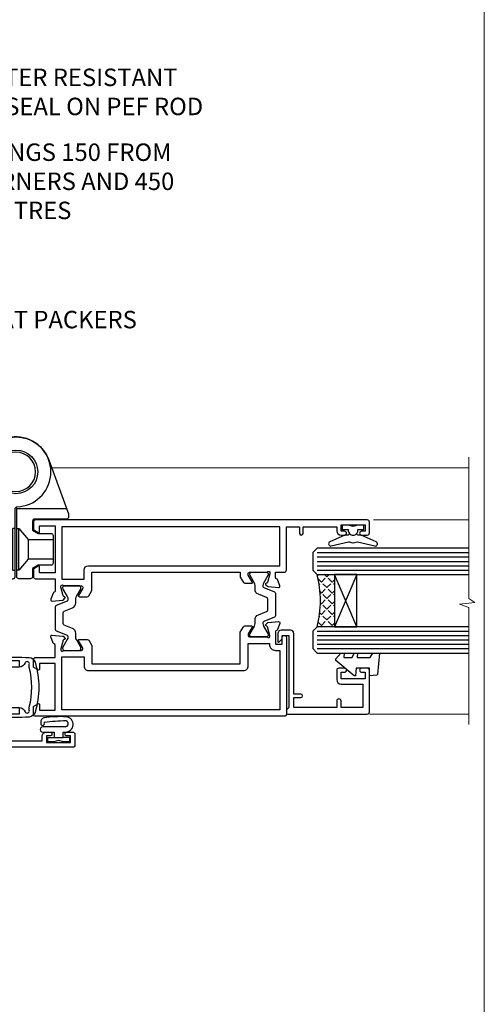
# Model space of a CAD drawing. Units: millimetres. Extents: x 0 to 7753, y -824 to 1143.
# Drawn here: x 5247 to 5353, y 279 to 505 of the extents above; entities that cross this region are included whole.
import ezdxf
from ezdxf import colors
from ezdxf.entities.mleader import LeaderData, LeaderLine
from ezdxf.math import Vec2, Vec3

# ---------------------------------------------------------------- set-up
doc = ezdxf.new("R2010")
doc.units = ezdxf.units.MM
doc.linetypes.add('Dashed', pattern=[564.4444465637206, 282.2222232818604, -282.2222232818602])
doc.layers.add('Aluminium Systems Ltd Joinery Detail', color=7, linetype='Continuous')
doc.layers.add('Aluminium Systems Ltd Notes', color=7, linetype='Continuous')
doc.layers.add('Viewport', color=7, linetype='Continuous', plot=False)
doc.styles.get("Standard").update_dxf_attribs({"font": 'arial.ttf'})

# ---------------------------------------------------------------- blocks, each defined once
blk = doc.blocks.new('_Open90')
at = {"color": 0, "linetype": 'ByBlock', "lineweight": -2}
for p, q in [((0, 0), (-2.439666651745029, 0)), ((-0.5, 0.5), (0, 0)), ((0, 0), (-0.5, -0.5))]:
    blk.add_line(p, q, dxfattribs=at)
blk = doc.blocks.new('U627-21165')
at = {"flags": 128}
blk.add_lwpolyline([(15.92203473031186, 26.14999976234944, 0.414213562373095), (16.42203473031186, 26.64999976234944), (16.42203473031186, 32.94999976234871, 0.414213562373095), (15.92203473031186, 33.44999976234871), (13.01485505333785, 33.44999976234871), (11.72203473031022, 34.19640992386243), (11.72203473031204, 36.04999976234885, 0.414213562373095), (11.22203473031204, 36.54999976234885), (8.622034730313496, 36.54999976234885, 0.414213562373095), (8.122034730313496, 36.04999976234885), (8.122034730315315, 20.54470397902318, -0.4039114002289347), (7.639681789138828, 20.0450154947504, 1.880278660712434), (15.43957569659907, 9.31383859977953), (19.94188104070435, 21.68382086819847, 0.08748866352595903), (19.97203473031119, 21.85483093986144), (19.97203473031113, 22.34999976233993, 0.4142135623754925), (19.47203473030749, 22.84999976233993), (12.22203473031522, 22.84999976228286, -0.4142135623754925), (11.7220347303111, 23.34999976228286), (11.72203473031113, 25.40358960083663), (13.01485505333785, 26.14999976234944)], format="xyb", close=True, dxfattribs=at)
blk.add_circle((7.922034730311857, 12.04999974638494), 5)
blk = doc.blocks.new('AS450')
at = {"color": 4, "linetype": 'Dashed'}
for p, q in [((-2.797749077945113, 20.00000001596413), (-0.7000000000016229, 22.50000001596447)), ((-0.7000000000016229, 22.50000001596447), (-0.2000000000019355, 22.50000001596413)), ((0.7000000000016513, 22.50000001596451), (0.2000000000019639, 22.50000001596417)), ((2.797749077945141, 20.00000001596417), (0.7000000000016513, 22.50000001596451)), ((-8.499999999999986, 20.00000001596413), (-2.797749077945113, 20.00000001596413)), ((8.500000000000014, 20.00000001596417), (2.797749077945141, 20.00000001596417)), ((-2.797749077945141, 15.50000001596413), (-8.499999999999986, 15.50000001596413)), ((-0.7000000000015945, 13.00000001596413), (-2.797749077945141, 15.50000001596413)), ((0.7000000000016229, 13.00000001596417), (2.79774907794517, 15.50000001596417)), ((2.79774907794517, 15.50000001596417), (8.500000000000014, 15.50000001596417)), ((-0.2000000000019355, 13.00000001596413), (-0.7000000000015945, 13.00000001596413)), ((0.2000000000019639, 13.00000001596417), (0.7000000000016229, 13.00000001596417))]:
    blk.add_line(p, q, dxfattribs=at)
at = {"color": 4, "linetype": 'Dashed', "extrusion": (1, -1.224646799147353e-16, -1.83697019872103e-16)}
blk.add_line((-0.700000000001566, 22.50000001596413), (-0.700000000001566, 13.00000001596413), dxfattribs=at)
at = {"color": 4, "linetype": 'Dashed', "extrusion": (-1, 2.449293598294706e-16, -1.83697019872103e-16)}
blk.add_line((0.7000000000015945, 22.50000001596417), (0.7000000000015945, 13.00000001596417), dxfattribs=at)
at = {"color": 4, "linetype": 'Dashed', "extrusion": (1, -1.224646799147354e-16, -1.071875439572228e-15)}
blk.add_line((-2.79774907794517, 15.50000001596419), (-2.797749077945426, 20.00000001596419), dxfattribs=at)
at = {"color": 4, "linetype": 'Dashed', "extrusion": (-1, 2.449293598294705e-16, -1.071875439572228e-15)}
blk.add_line((2.797749077945198, 15.50000001596423), (2.797749077945454, 20.00000001596423), dxfattribs=at)
blk.add_line((11.60716917687721, 8.500000015955035), (0.2000000000034703, 8.500000015955035))
blk.add_lwpolyline([(-7.517540966287259, -2.736161146605271, 0.7002075382097043), (7.517540966287228, -2.736161146605369), (12.01984631039251, 9.633821121813568, 0.08748866352595903), (12.04999999999934, 9.804831193476545), (12.04999999999929, 10.30000001595504, 0.4142135623754925), (11.54999999999565, 10.80000001595504), (4.300000000003379, 10.80000001589796, -0.4142135623754925), (3.799999999999258, 11.30000001589796), (3.799999999999287, 13.35358985445173), (5.092820323026004, 14.10000001596454), (8.000000000000014, 14.10000001596454, 0.4142135623730951), (8.500000000000014, 14.60000001596454), (8.500000000000014, 20.90000001596382, 0.414213562373095), (8.000000000000014, 21.40000001596381), (5.092820323026004, 21.40000001596381), (3.799999999998377, 22.14641017747753), (3.800000000000196, 24.00000001596394, 0.414213562373095), (3.300000000000196, 24.50000001596394), (0.7000000000016513, 24.50000001596394, 0.414213562373095), (0.2000000000016513, 24.00000001596394), (0.2000000000034703, 8.494704232638284, -0.2360679775019987), (-1.454392162258955e-14, 8.094704232635754, -0.2360679775019987)], format="xyb")
blk.add_circle((1.4210854715202e-14, 4.263256414560601e-14), 4.5)
at = {"xscale": -1}
blk.add_blockref('U627-21165', (7.922034730311694, -12.04999974638504), dxfattribs=at)
blk = doc.blocks.new('Tech 953241')
at = {"color": 2}
blk.add_lwpolyline([(8.98695519375633, 3.849842520436141), (9.754350000000159, 1.950472000000445, 0.305731), (10.86697099999947, 1.199999999999818), (11.73923000000013, 1.199999999999818, -0.1316520000000015), (12.33922999999959, 1.039230000000316), (14.04640999999992, 0.05359000000044034, 0.1316520000000017), (14.24640999999974, 0), (14.39999999999964, 0, 0.4142139999999378), (14.80000000000018, 0.4000000000005457), (14.80000000000018, 3.800000000000182, 0.4142139999999431), (14.39999999999964, 4.199999999999818), (14.24640999999974, 4.199999999999818, 0.1316520000000016), (14.04640999999992, 4.146409999999378), (12.33922999999959, 3.160769000000073, -0.1316520000000004), (11.73923000000013, 3), (11.56195000000025, 3, -0.3057309999999835), (11.28379500000028, 3.187617999999929), (10.28899111899045, 5.649842705489391, 0.3057306312459409), (9.918117604687268, 5.899999999999636), (9.918117604687268, 5.899999999999636), (4.881882395312914, 5.899999999999636, 0.3057306312459409), (4.51100888100973, 5.649842705489391), (3.5162049999999, 3.187617999999929, -0.3057309999999835), (3.23804999999993, 3), (3.060770000000048, 3, -0.1316520000000004), (2.460770000000593, 3.160769000000073), (0.7535900000002584, 4.146409999999378, 0.1316520000000016), (0.5535900000004403, 4.199999999999818), (0.4000000000005457, 4.199999999999818, 0.4142139999999431), (0, 3.800000000000182), (0, 0.4000000000005457, 0.4142139999999378), (0.4000000000005457, 0), (0.5535900000004403, 0, 0.1316520000000017), (0.7535900000002584, 0.05359000000044034), (2.460770000000593, 1.039230000000316, -0.1316520000000015), (3.060770000000048, 1.199999999999818), (3.933029000000715, 1.199999999999818, 0.305731), (5.045650000000023, 1.950472000000445), (5.813044999999875, 3.849842999999964, -0.3057309999999765), (6.18391900000006, 4.100000000000364), (8.61608160468677, 4.100000000000364, -0.305730767646729)], format="xyb", close=True, dxfattribs=at)
blk = doc.blocks.new('14CCB')
blk.add_blockref('Tech 953241', (1.119104808822158e-13, -5.551115123125783e-17))
blk = doc.blocks.new('V210-22387')
at = {"flags": 128}
for points in [[(20.50837670239753, 48.13095690231575, 0.2614335027626913), (20.6999996008276, 48.47239354876973), (20.6999996008276, 50.0002770543403, 0.5854977655316452), (20.39581105004481, 50.17099537756684), (18.87720830082747, 49.24419960855794, -0.1378519999973158), (18.72092540082713, 49.20027700856343), (18.5000002125139, 49.2002770085607, -0.4142135623677674), (18.20000021251735, 49.5002770085618), (18.20000021251644, 53.45306319025616, 0.2134221664401798), (18.09999986929007, 53.67667029504441, -0.6885010989258868), (18.29999960082796, 54.20027700855888), (18.46050390082701, 54.20027700855879, -0.06554300000067075), (18.53814960082718, 54.19005480856021), (20.52009360082723, 53.65899450855358, -0.2679489999898279), (20.66151500082879, 53.51757310856073), (20.7068144008249, 53.34851320856041, 0.2679489999885747), (20.84823580082639, 53.20709190855604, 0.06554300001161785), (20.89999960082832, 53.20027700855525, 0.1989120000026338), (21.04142100082709, 53.2588557085607), (21.40517400082672, 53.62260880855746, 0.1763270000084547), (21.49190040082567, 53.80859410856164), (21.69885800082602, 56.17413030855249, 0.02181999997306139), (21.69999960082669, 56.2002770086003, 0.4142139999995912), (21.39999960082741, 56.50027700855543, 0.08748900001891502), (21.29739360082795, 56.4821848085582), (19.88656030082666, 55.9686835085592, 0.2638505493619923), (19.6945563874698, 55.74338808792596, -0.3596409721300131), (19.39994636656093, 55.50000023838919), (16.49994636658221, 55.50000023838783), (16.49994636658221, 57.00000023838828), (17.99994636658221, 57.00000023838828, 1.000028249807799), (17.99992617702219, 57.99999999917662), (0.5000002125102583, 57.99999999917662, 0.4142135623737608), (2.125120772689115e-07, 57.49999999917753), (2.125129867636133e-07, 0.4999999991770778, 0.4142135623732282), (0.5000002125129868, -8.224674274970312e-10), (2.122649943320994, -8.233769221988041e-10, 0.2679491924232845), (2.29585502407781, 0.09999999917607738), (2.873205293266892, 1.099999999173349, 0.5773502691937971), (2.700000212510076, 1.39999999917444), (1.400000212510804, 1.39999999917535), (1.400000212510804, 4.999999999177533), (12.10000021251335, 4.999999999177533), (12.10000021251153, 1.39999999917535), (10.80000021251044, 1.39999999917535, 0.5773502691917267), (10.62679513175544, 1.099999999176077), (11.20414540094362, 0.09999999917607738, 0.267949192424949), (11.37735048170134, -8.24286416900577e-10), (13.00000021250935, -8.224674274970312e-10, 0.4142135623732282), (13.50000021250935, 0.4999999991775326), (13.50000021250935, 4.999999999177533), (16.2999463665551, 4.999999999177415, -0.3596409721264257), (16.59455638746613, 4.756612149639011, 0.263850549364865), (16.78656030082266, 4.531316729008438), (18.19739360082212, 4.017815429007612, 0.08748900003885415), (18.2999996008225, 3.999723229008566, 0.4142140000022548), (18.59999960082087, 4.299723228882314, 0.02182000003455153), (18.59885800082566, 4.325869928947839), (18.39190040082258, 6.691406129009636, 0.176327000006333), (18.30517400082272, 6.877391429011084), (17.94142100082217, 7.241144529005112, 0.1989120000021381), (17.7999996008225, 7.299723229007839, 0.06554300000520524), (17.74823580082239, 7.292908329008867, 0.2679490000030376), (17.60681440081999, 7.151487029009047), (17.56151500082206, 6.982427129008727, -0.2679490000147468), (17.42009360082238, 6.841005729009055), (15.43814960082136, 6.309945429005616, -0.06554300001228372), (15.36050390082119, 6.299723229007839), (15.19999960082214, 6.299723229007142, -0.6885010989255246), (14.99999986928333, 6.823329942528005, 0.2134221664451892), (15.10000021251062, 7.04693704715163), (15.10000021250949, 10.99972322900402, -0.4142135623710972), (15.4000002125108, 11.29972322900693), (15.62092540082131, 11.2997232290069, -0.1378520000072417), (15.77720830082262, 11.25580062900525), (17.29581105003717, 10.32900485999897, 0.585497765530262), (17.59999960082087, 10.49972318322824), (17.59999960082814, 12.3276066306193, 0.2614335027599667), (17.40837670239807, 12.66904327707533), (16.21111993358181, 13.39972317080873), (12.00000021252845, 13.399723170806), (12.00000021252845, 47.40027700858712), (19.31111993358127, 47.40027700858235)], [(13.60000021251062, 6.499999999177533), (13.60000021250971, 11.59972317081127), (11.50000021253027, 11.59972317081036, -0.4142135623738942), (10.50000021252845, 12.59972317081036), (10.50000021252845, 48.20027700858253, -0.414213562373095), (11.50000021252663, 49.20027700857707), (16.70000021251371, 49.20027700858617), (16.70000021251371, 54.10000023839046), (16.49994636658312, 54.10000023839069, -0.4142135623736658), (15.09994636658075, 55.50000023839101), (15.09994636658166, 56.49999999916116), (1.500000212512077, 56.49999999916116), (1.500000212512987, 6.499999999177533)]]:
    blk.add_lwpolyline(points, format="xyb", close=True, dxfattribs=at)
blk = doc.blocks.new('V211-22388')
at = {"flags": 128}
for points in [[(18.09885778831335, 77.00000000866783, -0.4142135623732282), (18.59885778831358, 76.50000000866714), (18.59885778831358, 0.4999999999978382, -0.4142135623732282), (18.09885778831358, -2.161826273550105e-12), (16.47620805750284, -4.662936703425657e-12, -0.2679491924328636), (16.30300297674603, 0.09999999999820197), (15.72565270755513, 1.099999999998429, -0.5773502691995326), (15.89885778831285, 1.399999999997474), (17.19885778831213, 1.399999999999293), (17.19885778831213, 4.999999999997838), (6.498857788312308, 4.999999999997838), (6.498857788312308, 1.399999999999293), (7.798857788310671, 1.399999999999748, -0.5773502691895545), (7.972062869067487, 1.100000000000021), (7.394712599878404, 0.1000000000016126, -0.2679491924423416), (7.221507519122498, -3.428368700042483e-13), (5.598857788310853, 3.392841563254478e-13, -0.4142135623710971), (5.098857788312672, 0.5000000000012488), (5.098857788312672, 4.999999999997838), (2.298911634269644, 4.999999999999657, 0.3596409721318072), (2.004301613358408, 4.756612150459359, -0.2638505493645428), (1.812297700000273, 4.531316729829653), (0.4014643999998961, 4.017815429832465, -0.08748900001292242), (0.298858399999518, 3.99972322983251, -0.4142140000026988), (-0.001141599999754384, 4.299723229792646, -0.02182000002218638), (8.881784197001252e-16, 4.32586992982999), (0.2069576000003517, 6.691406129829032, -0.1763270000003254), (0.2936840000011225, 6.877391429831389), (0.6574369999998462, 7.241144529829056, -0.198912000001708), (0.798858399999518, 7.299723229827235, -0.06554300001289752), (0.8506221999987256, 7.292908329828263, -0.2679489999917579), (0.9920436000011259, 7.151487029829353), (1.037343000000875, 6.982427129829032, 0.2679489999968841), (1.178764399999637, 6.84100572983027), (3.160708400001568, 6.309945429830462, 0.06554300000220463), (3.238354099999925, 6.299723229831875), (3.398858400000791, 6.299723229831782, 0.6885010989214286), (3.598858131537839, 6.823329943348837, -0.2134221664322993), (3.498857788311398, 7.046937048117227), (3.498857788311398, 10.99972322982933, 0.414213562373539), (3.198857788312581, 11.29972322982723), (2.977932600000714, 11.29972322982814, 0.1378520000067256), (2.821649699999441, 11.25580062983026), (1.303046950783028, 10.32900486082133, -0.5854977655274164), (0.9988584000002456, 10.49972318405059), (0.9988583999911507, 12.32760663144256, -0.2614335027612402), (1.190481298418491, 12.66904327789473), (2.387738106353027, 13.39972317162721), (6.598857684381984, 13.39972317162721), (6.598857179473272, 47.40027701554493), (5.487738106352482, 47.40027700940448), (4.290481298417945, 48.13095690313673, -0.2614335027607281), (4.098858399990605, 48.47239354958913), (4.098858399990605, 50.00027705515879, -0.5854977655269943), (4.403046950774297, 50.17099537838715), (5.921649699990668, 49.24419960938087, 0.1378520000072418), (6.077932599991983, 49.20027700937922), (6.298857788300666, 49.2002770093801, 0.4142135623801987), (6.598857788301758, 49.50027700937937), (6.598857788301758, 53.45306319114081, -0.2134221664284211), (6.698858131528142, 53.67667029586266, 0.6885010989209682), (6.498858399990241, 54.20027700938095), (6.338354099991194, 54.20027700937919, 0.06554299997726075), (6.260708399991018, 54.19005480937687), (4.278764399989087, 53.65899450938252, 0.2679490000030997), (4.137342999990502, 53.51757310938007), (4.092043599991485, 53.34851320937798, -0.2679489999970908), (3.950622199989085, 53.20709190937544, -0.06554299998435294), (3.898858399988968, 53.20027700938101, -0.1989119999989265), (3.757436999990206, 53.25885570937919), (3.393683999989663, 53.62260880937777, -0.1763269999937513), (3.306957599988892, 53.8085941093774), (3.099999999977627, 56.17413030952946, -0.02182000006846951), (3.098858399991514, 56.20027700945401, -0.4142139999929313), (3.398858399989877, 56.50027700937756, -0.08748899999569837), (3.501464399990255, 56.48218480937851), (4.912297699990632, 55.96868350938064, -0.2638505493632711), (5.104301613348981, 55.74338808874893, 0.359640972128609), (5.398911634257275, 55.50000023920936), (6.598857788302667, 55.50000023920859), (6.598857788302667, 57.4999999999942, -0.4142135623732282), (7.098857788302667, 57.9999999999942), (16.99885778831176, 57.9999999999942), (16.99885778831176, 60.99999999999818), (15.49885778832231, 60.99999999999648, -0.9999999999999999), (15.49885778832231, 61.79999999999939), (16.99885778831176, 61.79999999999768), (16.99885778831176, 69.50000000867492), (16.09885778832086, 69.50000000868147, -0.414213562373095), (15.09885778832086, 70.50000000868147), (15.09885778832449, 71.30000000866983, -0.9999999999999999), (15.99885778832595, 71.30000000866983), (15.99885778832231, 70.50000000867419), (17.49885778832231, 70.50000000867419), (17.49885778832231, 76.00000000867419), (15.99885778832231, 76.00000000867419), (15.99885778832595, 75.20000000867856, -0.9999999999999999), (15.09885778832449, 75.20000000867856), (15.09885778832358, 76.50000000867419, -0.4142135623700317), (15.59885778832449, 77.00000000867396)], [(8.098857788327223, 12.59972317162931), (8.098857788327223, 56.49999999999829), (16.99885778831176, 56.49999999999559), (16.99885778831176, 6.499999999997383), (4.998857788311398, 6.499999999997383), (4.998857788311398, 11.59972317162931), (7.098857788327224, 11.59972317162931, 0.414213562373095)]]:
    blk.add_lwpolyline(points, format="xyb", close=True, dxfattribs=at)
blk = doc.blocks.new('V210-14CCB-V211')
for name, p in [('V211-22388', (26.40114242419883, 3.083755473198835e-12)), ('V210-22387', (-2.125124183294247e-07, 8.230358616856392e-10)), ('14CCB', (18.20000031953788, 49.60000023921145))]:
    blk.add_blockref(name, p)
at = {"xscale": -1, "rotation": 180}
blk.add_blockref('14CCB', (15.10000031953103, 10.9000000000006), dxfattribs=at)
blk = doc.blocks.new('V202-22379')
at = {"ltscale": 0.2, "flags": 128}
for points in [[(9.499999999997353, 5.229148745248208e-12, 0.4142135623720295), (9.999999999995534, 0.5000000000034102), (9.999999999999172, 1.50000000000341, 0.414213562374427), (9.499999999996444, 2.00000000000341), (6.495344881830616, 2.00000000000341, 0.6408239254450911), (5.139234851772995, 2.523584905664179, -0.1952598447275589), (3.849613590497111, 2.000000000001591), (1.999613590505842, 2.000000000001591), (1.999613590505842, 2.297665682320939), (2.432431370733039, 2.660842922084839, -0.3639702342653697), (2.432431370733039, 5.039157077915433), (1.999613590505842, 5.402334317679332), (1.999613590505842, 5.700000000000499), (3.849613590498021, 5.699999999998471, -0.1952598447278817), (5.139234851762095, 5.176415094339744, 0.6408239254449484), (6.495344881830616, 5.699999999996861), (9.499999999997353, 5.699999999996861, 0.414213562373095), (9.999999999997353, 6.199999999996861), (9.999999999992806, 15.00000000000341, -0.414213562373428), (13.99999999999372, 19.00000000000341), (23.29994615414315, 18.99999999999824, -0.359640972121123), (23.59455617504963, 18.75661215047126, 0.2638505493628167), (23.7865600884098, 18.53131672983886), (25.1973933381424, 18.0178154481307, 0.5486187810997185), (25.59885778586257, 18.32586995882207), (25.39190018840881, 20.69140612983188, 0.176327000009174), (25.30517378840804, 20.87739142983423), (24.94142078840659, 21.24114452983827, 0.1989119999554357), (24.79999938841055, 21.29972322983463, 0.06554299996662913), (24.74823558842226, 21.2929083298402, 0.2679490000246384), (24.60681418840622, 21.15148702983583), (24.56151478840855, 20.98242712983817, -0.2679489999824368), (24.42009338841225, 20.84100572983493), (22.43814938840941, 20.30994542983511, -0.06554300002033218), (22.36050368836376, 20.29972322983463), (22.19999938838472, 20.2997232298381, -0.6885010989247848), (21.99999965687411, 20.82332994335025, 0.2134221665144135), (22.10000000009958, 21.04693704807119), (22.09999999989222, 24.99972322984081, -0.4142135623801986), (22.39999999988785, 25.29972322983281), (22.62092518821109, 25.29972322983807, -0.1378519999921696), (22.77720808821058, 25.25580062983477), (24.29581094044542, 24.32900479807154, 0.5007383083388218), (24.59318467468173, 24.44795938017091), (24.78169405950314, 25.15148697098061, -0.3394543568499285), (24.97487924294827, 25.299723229851), (25.60672665638785, 25.299723229851, 0.3152987888815866), (25.79466518054423, 25.43131920118662), (26.37701754611143, 27.03131917575206, 0.520567025233931), (26.18907903789031, 27.29972320441789), (22.10000000011049, 27.29972353022072), (22.10000000011058, 36.94154710281487, -0.2614335082456875), (22.3395286319056, 37.36834291622449), (24.40838969901241, 38.63095856484119, 0.2614335027680435), (24.60001259744612, 38.97239521128881), (24.60001259745613, 40.50027871685984, 0.5854977655219757), (24.29582404666607, 40.67099704009593), (22.77722129744709, 39.7442012710849, -0.137851999975734), (22.62093839744383, 39.70027867108342), (22.40000000011295, 39.70027867108524, -0.4142135623699874), (22.10000000011595, 40.00027867108588), (22.10000000011231, 43.9530659535701, 0.2134221664308462), (21.99999965691076, 44.17667305830591, -0.6885010989214126), (22.19999938840473, 44.70027977183395), (22.36050368824098, 44.70027977183202, -0.06554299996089662), (22.43814938824661, 44.69005757188256), (24.42009338842498, 44.15899727183364, -0.2679490000147468), (24.56151478842466, 44.01757587183397), (24.60681418842168, 43.84851597183456, 0.2679489999927673), (24.74823558842953, 43.70709467183565, 0.06554299997199682), (24.79999938841601, 43.70027977183213, 0.1989120000014806), (24.94142078842387, 43.75885847182667), (25.30517378842441, 44.12261157183616, 0.1763269999933904), (25.39190018842882, 44.3085968718367), (25.59885778588531, 46.67413304285196, 0.548618781098792), (25.19739333816605, 46.98218755354424), (23.78656008842617, 46.46868627183699, 0.263851906424127), (23.59455589842417, 46.24338935404715, -0.3596424139508296), (23.29994558841562, 46.00000000000705), (20.49999999999099, 45.99999999999795), (20.49999999999099, 54.49998615691197, 0.414213562373095), (19.99999999999099, 54.99998615691197), (18.37735026918207, 54.99998615691197, 0.2679491924185609), (18.2041451884198, 54.89998615691525), (17.62679491923162, 53.89998615691343, 0.5773502691898047), (17.79999999998662, 53.59998615691006), (19.09999999998953, 53.59998615691052), (19.09999999998953, 49.99998615691197), (8.399999999985166, 49.99998615691197), (8.399999999985166, 53.59998615691052), (9.699999999988076, 53.59998615691052, 0.5773502691738417), (9.873205080743983, 53.89998615691343), (9.2958548115549, 54.89998615691115, 0.2679491924188377), (9.122649730799903, 54.99998615691197), (1.500000000006449, 54.99998615691197), (1.499999999988259, 65.00000276828337), (2.499977297163324, 64.99999169466787, 0.4142135623764248), (3.499988371575538, 65.99998062014288), (3.499997231145326, 66.79998062002205, 1.000000000002021), (2.59999723120026, 66.79999058704402), (2.599988371625014, 65.99999058649132), (1.099933553077872, 66.00000719880859), (1.099994462680197, 71.50000719847208), (2.599994462587429, 71.49999058676235), (2.599985603004908, 70.69999058681542, 0.9999999999989891), (3.499985602951793, 70.69998061979163), (3.499999999769071, 71.99998061970814, 0.414213562374427), (3.000005537032931, 72.49998615691243), (0.500005537184816, 72.50001384309485, 0.4142135623640379), (-1.265076851695271e-11, 72.00001938035325), (8.215730786828677e-14, 0.4999999999997722, 0.414213562373095), (0.500000000000082, -2.278194653893611e-13)], [(3.106833553324749, 41.1718551891345, -1.00000000000073), (3.993160531038513, 41.32813854903519), (4.129259978147984, 40.55628022898686, -0.4663076581561658), (3.242933000438854, 39.49999686908471), (1.499999999600761, 39.49999686908608), (1.499999999961827, 7.299999999999925), (8.49999999999002, 7.299999999998106), (8.49999999999274, 15.00000000000429, -0.4142135623730144), (13.99999999999275, 20.50000000000429), (20.60000000012249, 20.50000000000231), (20.60000000010122, 44.4999999999982), (20.49999999999622, 44.49999999999788, -0.4142135623740211), (19.0999999999918, 45.89999999999789), (19.0999999999918, 48.59998615691265), (8.39999999998598, 48.59998615691265, -0.4142135623730981), (6.999999999985978, 49.99998615691265), (6.999999999985929, 53.4999861569124), (4.139186515291642, 53.49998356359264), (3.993163465984594, 52.67184569889455, -0.9999999999960155), (3.10683357580004, 52.8281295723434), (3.225300018822083, 53.49998615691014), (1.499999999600761, 53.49998615691469), (1.500000000874053, 47.39999151295511, -0.5000000008996448), (1.499999999600761, 46.59999151209057), (1.499999999604399, 40.49999686908562), (3.225300302369789, 40.49999686908562)]]:
    blk.add_lwpolyline(points, format="xyb", close=True, dxfattribs=at)
blk = doc.blocks.new('V203-22380')
at = {"ltscale": 0.2, "flags": 128}
for points in [[(0.01206147584304196, 9.031595939673911, -0.5205670252339306), (0.1999999840641915, 9.29999996833975), (4.289079021844003, 9.30000029414258), (4.289079021844003, 18.94182386673582, 0.2614335082427236), (4.049550390051155, 19.36861968014484), (1.980689322942993, 20.63123532876351, -0.2614335027723301), (1.789066424508376, 20.97267197521068), (1.789066424499282, 22.5005554807817, -0.5854977655223735), (2.093254975288431, 22.67127380401734), (3.61185772450753, 21.74447803500651, 0.137851999975734), (3.768140624510664, 21.70055543500507), (3.989079021838364, 21.70055543500665, 0.4142135623717631), (4.289079021839001, 22.00055543500411), (4.289079021841275, 25.95334271749333, -0.2134221664318954), (4.389079365021274, 26.17694982220745, 0.6885010989214124), (4.189079633549767, 26.70055653575577), (4.028575333713519, 26.70055653575399, 0.06554299996089662), (3.950929633707859, 26.69033433580453), (1.968985633529513, 26.15927403575505, 0.2679490000147468), (1.827564233529841, 26.01785263575538), (1.782264845110688, 25.84879277896606, -0.5773504321589916), (1.44765828598301, 25.75913518329661), (1.083905233530089, 26.12288833575802, -0.1763269999933903), (0.9971788335256799, 26.30887363575856), (0.7902212360700953, 28.67440980677337, -0.5486187810987918), (1.191685683788449, 28.98246431746474), (2.60251893352833, 28.4689630357584, -0.2638519064216124), (2.794523123530411, 28.24366611796903, 0.3596424139508296), (3.089133433538876, 28.00027676392854), (5.889079021963511, 28.00027676391982), (5.889079021963511, 36.50026292083383, -0.414213562373095), (6.389079021963511, 37.00026292083383), (8.011728752772425, 37.00026292083292, -0.267949192422945), (8.184933833534698, 36.90026292083665), (8.762284102722871, 35.90026292083483, -0.5773502691898047), (8.589079021967875, 35.60026292083238), (7.289079021964966, 35.60026292083238), (7.289079021964966, 32.00026292083383), (17.98907902196933, 32.00026292083383), (17.98907902196933, 35.60026292083238), (16.68907902196642, 35.60026292083329, -0.5773502691738412), (16.51587394121142, 35.90026292083529), (17.09322421039869, 36.90026292083301, -0.2679491924216391), (17.26642929115459, 37.00026292083338), (18.88907902196897, 37.00026292083383, -0.414213562373095), (19.38907902196897, 36.50026292083383), (19.38907902196897, 24.90026292083393, 0.414213562373095), (21.38907902196897, 22.90026292083393), (28.0890790219697, 22.90026292083347, 0.414213562373095), (30.0890790219697, 24.90026292083347), (30.0890790219697, 28.00026292083384, -0.414213562373095), (30.5890790219697, 28.50026292083384), (30.88907902196897, 28.50026292083384, -0.414213562373095), (31.38907902196897, 28.00026292083384), (31.38907902196897, 22.10026292083375, -0.414213562373095), (30.88907902196897, 21.60026292083375), (30.58907902196879, 21.60026292083375, -0.414213562373095), (30.08907902196879, 22.10026292083375), (30.0890790219697, 22.25071750386086, -0.1585270315400264), (28.0890790219697, 21.60026292083375), (24.18907902197188, 21.60026292083375), (24.18907902196824, 2.200274738909672), (35.08908002195366, 2.200274738915129, -0.9999999999999999), (35.08908002198277, 1.000276738915079), (32.6890790219646, 1.000276738918262), (32.28908002196894, 1.400275738914377), (26.08908002196821, 1.400275738914377), (25.68908104695274, 1.000276763906174), (16.58907902196242, 1.000276763912996, -0.414213562373761), (16.38907902196442, 1.200276763911904), (16.38907902196169, 2.800276763914542, -0.4142135623757589), (16.5890790219606, 3.000276763913905), (17.79334773064929, 3.000276763913905, -0.6408239254221855), (19.14945776076328, 3.523861669507812, 0.1952598447162796), (20.4390790219455, 3.000276763914787), (22.28907902196769, 3.000276763913905), (22.28907902196769, 3.297942446233253), (21.85626124173868, 3.661119685996243, 0.3639702342651719), (21.8562612417389, 6.03943384182839), (22.28907902196769, 6.402611081591647), (22.28907902196769, 6.700276763910995), (20.43907902197734, 6.70027676391054, 0.1952598447277367), (19.14945776070149, 6.176691858247454, -0.9756899924038249), (18.00656632690122, 7.295731303455857, 0.6555406824953462), (17.7871098025832, 7.800276750897686), (6.089079021837819, 7.800276763921363), (6.089079021831452, 1.500276763921181, -0.4142135623717631), (5.589079021832362, 1.000276763921181), (3.089132867811344, 1.000276763919817, 0.3596409721191678), (2.794522846904942, 0.7568889143931046, -0.2638505493628167), (2.602518933544701, 0.5315934937607267), (1.191685683812096, 0.01809221205165838, -0.5486187810997184), (0.7902212360919232, 0.3261467227434764), (0.9971788335456888, 2.691682893753739, -0.176327000009174), (1.08390523354646, 2.877668193756096), (1.4476582860012, 3.241421346212962, -0.5773504321513835), (1.782264845127969, 3.151763750544421), (1.827564233546212, 2.982703893760106, 0.2679489999824368), (1.968985633542317, 2.841282493757062), (3.950929633545087, 2.310222193756988, 0.06554300002033218), (4.028575333590737, 2.299999993756508), (4.189079633569776, 2.299999993760127, 0.6885010989247848), (4.389079365080284, 2.823606707271988, -0.2134221665159985), (4.289079021854917, 3.047213811992594), (4.289079022062282, 6.999999993763583, 0.4142135623784227), (3.989079022064828, 7.29999999375467), (3.768153833743412, 7.299999993759672, 0.1378519999921696), (3.611870933743814, 7.256077393756341), (2.093268081509081, 6.329281561993855, -0.5007383083388218), (1.795894347273673, 6.448236144093232), (1.607384962451391, 7.151763734902022, 0.3394543568499285), (1.414199779006224, 7.299999993772439), (0.7823523655666516, 7.29999999377286, -0.3152987888815868), (0.594413841410272, 7.431595965108488)], [(22.88907902196924, 9.30027676392075), (5.789079021838788, 9.300276763921522), (5.789079021854064, 26.50027676391926), (5.889079021963482, 26.50027676391926, 0.4142135623740196), (7.289079021963467, 27.90027676391925), (7.28907902196346, 30.60026292083402), (17.98907902196925, 30.60026292083402), (17.98907902196925, 25.00026292083378, 0.4142135623730932), (21.38907902196927, 21.6002629208338), (22.8890790219715, 21.60026292083379)]]:
    blk.add_lwpolyline(points, format="xyb", close=True, dxfattribs=at)
blk = doc.blocks.new('V202-14CCB-V203')
for name, p in [('V202-22379', (-1.77635683940025e-13, 5.329070518200751e-13)), ('V203-22380', (32.61092097804904, 17.99972323609177)), ('14CCB', (22.10000010713473, 40.10000000000294)), ('14CCB', (22.10000010702844, 20.69972353058217))]:
    blk.add_blockref(name, p)
blk = doc.blocks.new('DY611-comp')
at = {"color": 0}
for p, q in [((2.249999724699592, 5.734749169929273), (2.249999724709141, 0.6000000773574357)), ((3.44999972469941, 5.241683634283618), (3.449999724698955, 5.734749169932002)), ((4.6999997246985, 5.241683634283618), (3.44999972469941, 5.241683634283618)), ((4.6999997246985, 6.733010474940784), (5.6999997246985, 6.733010474940784)), ((4.6999997246985, 6.733010474940784), (4.6999997246985, 5.241683634283618)), ((4.6999997246985, 3.22433731559795), (4.6999997246985, 5.241683634283618)), ((5.6999997246985, 5.358010474940784), (5.398556883214496, 4.233010474940784)), ((5.6999997246985, 6.733010474940784), (5.6999997246985, 5.358010474940784)), ((3.449999724709869, 0.6000000773592546), (3.4499997246985, 3.22433731559795)), ((3.4499997246985, 3.22433731559795), (4.6999997246985, 3.22433731559795)), ((4.6999997246985, 1.733010474940784), (4.6999997246985, 3.22433731559795)), ((5.398556883214496, 4.233010474940784), (5.6999997246985, 3.108010474940784)), ((5.6999997246985, 3.108010474940784), (5.6999997246985, 1.733010474940784)), ((1.221165036238745, 0.1448414745700575), (1.574423505998766, 0.1662286819519068)), ((1.526077900379732, 0.9647665347911243), (1.22537074221691, 0.9465609235940065)), ((5.6999997246985, 1.733010474940784), (4.6999997246985, 1.733010474940784))]:
    blk.add_line(p, q, dxfattribs=at)
for centre, radius, start, end in [((1.69949673870633, 5.810302425472401), 1.752132699994973, 357.52859739789, 174.1571795689991), ((25.62676472124258, 4.659065136804202), 25.70470882915023, 177.0349902344205, 188.5389107554169), ((1.549999724699319, 5.734749169928364), 0.6999999999999982, 1.042204158021965e-10, 162.7552138285375), ((82.75663574613236, 9.068854293032928), 81.93484498501171, 182.1869051589946, 185.6891390055909), ((1.160733029215407, 1.143013790619079), 1.000000000000252, 197.494275345909, 273.4646099445686), ((1.550250703189249, 0.5654976083715155), 0.3999999999998869, 273.4646099445947, 93.46460994459476), ((2.849999724709505, 0.6000000773583452), 0.6000000000003638, 180.0000000001042, 1.042204158021965e-10)]:
    blk.add_arc(centre, radius, start, end, dxfattribs=at)
blk = doc.blocks.new('CO120')
at = {"color": 0}
for points in [[(-4, 6.150000000000091, 0.9618794897704589), (-3.97670966403939, 6.749094567404427, 0.03419995851521862), (-10.80841244983867, 6.81290030901846, 0.3149137669632627), (-12.15666275250578, 5.746500864592235, 0.146756655461516), (-12.15666275250578, -5.746500864592235, 0.3149137669632631), (-10.80841244983867, -6.81290030901846, 0.03419995851521873), (-3.97670966403939, -6.749094567404427, 0.9618794897704596), (-4, -6.150000000000091)], [(-8.5, -4.650000000000091, 0.3056146845807005), (-9.890537216330472, -5.587500000000091, -0.9377482517701073), (-10.83776279393896, -5.273423670957072, 0.1267727952654349), (-10.83496495035126, -4.524823225247928, -0.1248745026095056), (-10.83496495035126, 4.524823225247928, 0.1267727952654361), (-10.83776279393896, 5.273423670957072, -0.9377482517701073), (-9.890537216330472, 5.587500000000091, 0.3056146845807011), (-8.5, 4.650000000000091)]]:
    blk.add_lwpolyline(points, format="xyb", dxfattribs=at)
for points in [[(-5.799999999999955, -4.650000000000091), (-8.5, -4.650000000000091), (-8.5, -6.150000000000091), (-4, -6.150000000000091), (-4, -4.150000000000091), (-2.399999999999977, -4.150000000000091), (-2.399999999999977, -4.550000000000182, 0.6681786379192992), (-1.717157287525424, -4.832842712474758), (-0.439339828220227, -3.555025253169333, 0.1989123673796582), (0, -2.494365081389788), (0, 2.494365081389788, 0.198912367379658), (-0.439339828220227, 3.555025253169333), (-1.717157287525424, 4.832842712474758, 0.6681786379192989), (-2.399999999999977, 4.550000000000182), (-2.399999999999977, 4.150000000000091), (-4, 4.150000000000091), (-4, 6.150000000000091), (-8.5, 6.150000000000091), (-8.5, 4.650000000000091), (-5.799999999999955, 4.650000000000091)], [(-3.600000000000023, -2.550000000000182), (-2, -2.550000000000182, 0.414213562373095), (-1.600000000000023, -2.150000000000091), (-1.600000000000023, 2.150000000000091, 0.4142135623730953), (-2, 2.550000000000182), (-3.600000000000023, 2.550000000000182, 0.4142135623730949), (-4, 2.150000000000091), (-4, -2.150000000000091, 0.4142135623730953)]]:
    blk.add_lwpolyline(points, format="xyb", close=True, dxfattribs=at)
blk = doc.blocks.new('V182-22337')
at = {"flags": 128}
blk.add_lwpolyline([(0.4980126719245477, 20.99987315973794), (10.00001759774766, 20.99987315973749, -0.4142135623697668), (10.50001759774675, 20.49987315973521), (10.50001759775038, 19.19987315974322, -1), (9.600017597748929, 19.19987315974322), (9.600017597752567, 19.99987315973885), (8.100017597752567, 19.99987315973885), (8.100017597752567, 14.49987315973885), (9.600017597752567, 14.49987315973885), (9.600017597748929, 15.29987315973449, -1), (10.50001759775038, 15.29987315973449), (10.50001759775038, 13.99987315974249, -0.4142135623734962), (10.00001759775402, 13.49987315973885), (7.900017597751839, 13.49987315973976, -0.4142135623730949), (6.900017597751846, 14.49987315973976), (6.900017597751839, 19.4998731597384), (1.499999999999245, 19.49987315973794), (1.500000000000155, 14.50000000000034), (3.000000000000155, 14.50000000000034, -1), (3.000000000000155, 13.50000000000034), (1.500000000000155, 13.50000000000034), (1.500000000002883, 3.699999999999362), (3.800010000002813, 3.69999999999959), (3.800010000002813, 5.299999999999385, -1), (4.600010000002994, 5.299999999999385), (4.600010000002994, 3.699999999999698), (18.44977466272319, 3.700000000001181, -0.414213562373096), (19.19977466272319, 2.950000000002546), (19.19977466272319, 0.7499999999999991, -0.4142135623735282), (18.44977466272228, 8.881784197001252e-16), (16.69976937519748, -8.881784197001252e-16, -0.6681786379166073), (16.55834801895906, 0.3414213562372153), (17.21692666272353, 0.9999999999999973), (17.99978466272221, 0.9999999999999991), (17.99978466272221, 2.500000000000003), (1.500122890766916, 2.499999999999999), (0.9999999999992384, 1.999877109228689), (0.1999999999999731, 1.999877109228691, -0.4142135623730833), (1.620925615952729e-13, 2.199877109228509), (-7.545075675352564e-13, 20.49987710922642, -0.4130498880479117)], format="xyb", close=True, dxfattribs=at)
blk = doc.blocks.new('DY435')
blk.add_lwpolyline([(4.250000015106707, 4.893789677633322), (4.250000015106707, 7.831386316302087), (5.250000015106707, 8.45625566821127), (5.250000015106707, 9.95625566821127), (0.3278039449796779, 9.52561931242326, 0.3639702342661976), (0.1459961539108008, 9.343811521353928), (1.510670699644834e-08, 7.67506801881882), (1.750000015106707, 7.67506801881882), (1.750000015106707, 4.67506801881882), (1.510670699644834e-08, 4.52196285764785), (1.510670699644834e-08, 4.221962857647668), (3.542647491824937, -2.637534635141492e-11), (3.94614950965979, -2.637534635141492e-11), (5.250000015106707, 1.097599884642477), (5.250000015106707, 1.89759988464175), (4.250000015106707, 1.810111221116131), (4.250000015106707, 3.693545752593309), (5.250000015106707, 4.181278341158759), (5.250000015106707, 4.981278341158941)], format="xyb", close=True)
blk = doc.blocks.new('DY221-Comp')
blk.add_lwpolyline([(-1.819871826605237, -0.8847475032970114), (-2.101763809020483, -0.9602802323379838, 0.3394542588633712), (-2.249999999999986, -1.1534653975958), (-2.25, -1.800000000000023, -0.1052493344124674), (-2.267337635713675, -1.881452198701658), (-3.79334408928418, -5.303630496754121, -0.9133919180647162), (-4.735844364969743, -4.981867646145822), (-3.771331644650719, -1.015104479072153, 0.1257362244887155), (-3.772484225380808, -0.9160877285099478), (-4.004079121606921, -0.05176380945898029, -0.1316524975874038), (-4.004079121606921, 0.05176380858204754), (-3.772484225380808, 0.9160877285099029, 0.1257362244887155), (-3.771331644650719, 1.015104479072108), (-4.735844364969743, 4.981867646145777, -0.913391918064716), (-3.79334408928418, 5.303630496754077), (-2.267337635713675, 1.881452198701614, -0.1052493344124674), (-2.25, 1.799999999999978), (-2.249999999999986, 1.153465397595762, 0.3394542588633712), (-2.101763809020483, 0.960280232337946), (-1.819871826605237, 0.8847475032969736)], format="xyb")
blk.add_lwpolyline([(0, 1.124999999999981), (-0.301442841485013, -1.887379141862766e-14), (1.4210854715202e-14, -1.125000000000033), (-1.4210854715202e-14, -2.500000000000004), (-1, -2.499999999999976), (-1, -1.118033988749891, -0.447213595499958), (-2.25, -4.662936703425657e-15, -0.4472135954999584), (-1, 1.118033988749853), (-1, 2.499999999999953), (0, 2.499999999999953)], format="xyb", close=True)
blk = doc.blocks.new('TL40 Hinged Door Open In Jamb')
at = {"layer": 'Aluminium Systems Ltd Joinery Detail'}
h = blk.add_hatch(dxfattribs=at)
h.set_pattern_fill('ANGLE', color=256, scale=0.25, angle=45)
h.set_pattern_definition([(45, (-4724.290596592203, 65.7619307673001), (-1.234785216647009, 1.234785216647009), [1.27, -0.47625]), (135, (-4724.290596592203, 65.7619307673001), (-1.234785216647009, -1.234785216647009), [1.27, -0.47625])])
h.paths.add_polyline_path([(104.9178019689552, -132.7816116258293), (100.9178019689552, -132.7816116258293, -0.129859646662413), (100.9178019689552, -144.7816116258293), (104.9178019689552, -144.7816116258293)])
at = {"layer": 'Aluminium Systems Ltd Joinery Detail', "lineweight": 5}
for p, q in [((20.33507395911511, -108.3863968880173, -1.000000000000014), (23.96802391857727, -108.3863968880173, -1.000000000000014)), ((40.10547418930946, -108.3863968880173, -1.000000000000014), (135.6696554881019, -108.3863968880173, -0.4775171514423968)), ((113.8256924114603, -120.2813902902202, -1.000000000000014), (135.6696554881019, -120.2813902902202, -0.4775171514423968)), ((135.6696554881019, -164.7816299947114, -0.4775171514423968), (112.928013261765, -164.7816299947114, -1.000000000000014))]:
    blk.add_line(p, q, dxfattribs=at)
at = {"layer": 'Aluminium Systems Ltd Joinery Detail'}
for p, q in [((100.9178019689552, -127.7816116258293, -1.000000000000014), (135.6640585377445, -127.7816116258293, -0.4775171514423968)), ((100.9178019689552, -128.7816116258293, -1.000000000000014), (135.6640585377445, -128.7816116258293, -0.4775171514423968)), ((100.9178019689552, -129.7816116258293, -1.000000000000014), (135.6640585377445, -129.7816116258293, -0.4775171514423968)), ((100.9178019689552, -130.7816116258293, -1.000000000000014), (135.6640585377445, -130.7816116258293, -0.4775171514423968)), ((100.9178019689552, -131.7816116258293, -1.000000000000014), (135.6640585377445, -131.7816116258293, -0.4775171514423968)), ((110.0442444043583, -132.7816116258293, -1.000000000000014), (104.9178019689552, -144.7816116258293, -1.000000000000014)), ((110.0442444043583, -144.7816116258293, -1.000000000000014), (104.9178019689552, -132.7816116258293, -1.000000000000014)), ((100.9178019689552, -145.7816116258293, -1.000000000000014), (135.6640585377445, -145.7816116258293, -0.4775171514423968)), ((100.9178019689552, -146.7816116258293, -1.000000000000014), (135.6640585377445, -146.7816116258293, -0.4775171514423968)), ((100.9178019689552, -147.7816116258293, -1.000000000000014), (135.6640585377445, -147.7816116258293, -0.4775171514423968)), ((100.9178019689552, -148.7816116258293, -1.000000000000014), (135.6640585377445, -148.7816116258293, -0.4775171514423968)), ((100.9178019689552, -149.7816116258293, -1.000000000000014), (135.6640585377445, -149.7816116258293, -0.4775171514423968))]:
    blk.add_line(p, q, dxfattribs=at)
at = {"layer": 'Aluminium Systems Ltd Joinery Detail', "lineweight": 5, "elevation": -0.4775171514423968}
blk.add_lwpolyline([(135.6696554881019, -167.1406810856936), (135.6696554881019, -140.3731412551426), (133.6013476169319, -139.6125437200064), (137.0912652970583, -139.20345568168), (135.6696554881019, -138.3179356874682), (135.6696554881019, -105.9200938029974)], dxfattribs=at)
at = {"layer": 'Aluminium Systems Ltd Joinery Detail', "elevation": -1.000000000000014}
for points in [[(135.6640585377445, -126.7816116258293), (100.9178019689552, -126.7816116258293), (99.91780196895525, -127.7816116258293), (99.91780196895525, -127.7816116258293), (99.91780196895525, -131.7816116258293), (100.9178019689552, -132.7816116258293), (135.6640585377445, -132.7816116258293)], [(135.6640585377445, -144.7816116258293), (100.9178019689552, -144.7816116258293), (99.91780196895525, -145.7816116258293), (99.91780196895525, -145.7816116258293), (99.91780196895525, -149.7816116258293), (100.9178019689552, -150.7816116258293), (135.6640585377445, -150.7816116258293)]]:
    blk.add_lwpolyline(points, dxfattribs=at)
blk.add_lwpolyline([(104.9178019689552, -132.7816116258293), (104.9178019689552, -144.7816116258293), (110.0442444043583, -144.7816116258293), (110.0442444043583, -132.7816116258293)], close=True, dxfattribs=at)
at = {"layer": 'Aluminium Systems Ltd Joinery Detail'}
blk.add_arc((78.20551611025803, -138.7816116258293, -1.000000000000014), 23.49144373867171, 345.2019920437416, 14.79800795625837, dxfattribs=at)
at = {"layer": 'Aluminium Systems Ltd Joinery Detail', "xscale": -1}
for name, p, rotation in [('AS450', (31.91780296195884, -109.2813902742575, -1.000000000000014), 180), ('V202-14CCB-V203', (-27.07280163864289, -172.3863968880353, -1.000000000000014), 270), ('V210-14CCB-V211', (35.91780296195793, -165.2813905027326, -1.000000000000014), 270)]:
    blk.add_blockref(name, p, dxfattribs=dict(at, rotation=rotation))
at = {"layer": 'Aluminium Systems Ltd Joinery Detail', "extrusion": (0, 0, -1), "zscale": -1, "rotation": 90}
for name, p in [('DY221-Comp', (-109.1678029706354, -121.5210746324494, 1.000000000000014)), ('V182-22337', (-91.91793063682053, -164.7816299947106, 1.000000000000014)), ('DY435', (-105.2427357777397, -156.0316124120698, 1.000000000000014))]:
    blk.add_blockref(name, p, dxfattribs=at)
at = {"layer": 'Aluminium Systems Ltd Joinery Detail', "xscale": -1}
blk.add_blockref('CO120', (24.14606669925979, -158.63639057552, -1.000000000000014), dxfattribs=at)
at = {"layer": 'Aluminium Systems Ltd Joinery Detail', "rotation": 270}
blk.add_blockref('DY611-comp', (37.46864284382991, -165.4363984014983, -1.000000000000014), dxfattribs=at)
blk = doc.blocks.new('Page Layout')
at = {"layer": 'Aluminium Systems Ltd Joinery Detail', "color": 8, "lineweight": 5}
blk.add_lwpolyline([(0, 730.131892914731), (0, 0), (553.0825377109722, 0), (553.0825377109722, 730.131892914731)], close=True, dxfattribs=at)
blk = doc.blocks.new('Liner Jamb Text TL40')
at = {"layer": 'Aluminium Systems Ltd Notes', "color": 3, "lineweight": 5, "ltscale": 0.12}
ml = blk.add_multileader_mtext('Standard', dxfattribs=at)
ml.set_content('WATER RESISTANT\\PAIRSEAL ON PEF ROD', color=3)
ml.set_leader_properties(color=8)
ml.set_arrow_properties(name='OPEN90')
ml.build(insert=Vec2(0, 0))
ml.multileader.update_dxf_attribs({"text_left_attachment_type": 2, "text_right_attachment_type": 2})
ctx = ml.context
ctx.base_point, ctx.plane_origin = Vec3(22.99131406286176, 9.887980917650793, 1.5), Vec3(-136.1821133820108, -21.50388259892202, 1.5)
ctx.left_attachment, ctx.right_attachment = 2, 2
notes = []
notes.append((ctx, [(0, (1, 1, 0), (18.52647856065187, 9.887980917650793, 1.5), (1, 0), 4.464835502209894, [(0, [(-9.757974222262874, -18.82011349937011, 1.5)], 0, [])])]))
ctx.mtext.insert, ctx.mtext.width, ctx.mtext.line_spacing_style, ctx.mtext.flow_direction = Vec3(24.99131406286165, 15.88798091765079, 1.5), 79.86544210516695, 2, 5
ml = blk.add_multileader_mtext('Standard', dxfattribs=at)
ml.set_content('FIXINGS 150 FROM CORNERS AND 450 CENTRES', color=3)
ml.set_leader_properties(color=8)
ml.set_arrow_properties(name='OPEN90')
ml.build(insert=Vec2(0, 0))
ml.multileader.update_dxf_attribs({"text_left_attachment_type": 2, "text_right_attachment_type": 2})
ctx = ml.context
ctx.base_point, ctx.plane_origin = Vec3(22.69461560815614, -10.59426908764476, 1.5), Vec3(-136.4788118367164, -41.98613260421757, 1.5)
ctx.left_attachment, ctx.right_attachment = 2, 2
notes.append((ctx, [(0, (1, 1, 0), (18.22978010594625, -10.59426908764476, 1.5), (1, 0), 4.464835502209894, [(0, [(1.399759055987143, -43.98026026771587, 1.5)], 0, [])])]))
ctx.mtext.insert, ctx.mtext.width, ctx.mtext.line_spacing_style, ctx.mtext.flow_direction = Vec3(24.69461560815625, -1.260935754311276, 1.5), 55.16606061165112, 2, 5
ml = blk.add_multileader_mtext('Standard', dxfattribs=at)
ml.set_content('FLAT PACKERS', color=3)
ml.set_leader_properties(color=8)
ml.set_arrow_properties(name='OPEN90')
ml.build(insert=Vec2(0, 0))
ml.multileader.update_dxf_attribs({"text_left_attachment_type": 2, "text_right_attachment_type": 2})
ctx = ml.context
ctx.base_point, ctx.plane_origin = Vec3(24.03988997177845, -42.27287662482672, 1.5), Vec3(-123.4416184897423, 75.27279019353841, 1.5)
ctx.left_attachment, ctx.right_attachment = 2, 2
notes.append((ctx, [(0, (1, 1, 0), (18.91981195951894, -42.27287662482672, 1.5), (1, 0), 5.120078012259512, [(0, [(-8.938972370377087, -55.3987651068569, 1.5)], 0, [])])]))
ctx.mtext.insert, ctx.mtext.width, ctx.mtext.defined_height, ctx.mtext.line_spacing_style, ctx.mtext.flow_direction = Vec3(26.03988997177885, -39.60620995816021, 1.5), 101.6537517503709, 9.448686068864237, 2, 5
for ctx, leaders in notes:
    for number, flags, end, landing, length, lines in leaders:
        leader = LeaderData()
        leader.index, (leader.has_last_leader_line, leader.has_dogleg_vector, leader.attachment_direction) = number, flags
        leader.last_leader_point, leader.dogleg_vector, leader.dogleg_length = Vec3(end), Vec3(landing), length
        for number, points, colour, breaks in lines:
            line = LeaderLine()
            line.index, line.vertices, line.color, line.breaks = number, Vec3.list(points), colors.encode_raw_color(colour), breaks
            leader.lines.append(line)
        ctx.leaders.append(leader)

msp = doc.modelspace()

# ---------------------------------------------------------------- block references
at = {"layer": 'Aluminium Systems Ltd Joinery Detail', "linetype": 'Dashed'}
msp.add_blockref('Liner Jamb Text TL40', (5209.920275986562, 477.4729262413857, -0.1511192395829311), dxfattribs=at)
at = {"layer": 'Aluminium Systems Ltd Joinery Detail'}
msp.add_blockref('TL40 Hinged Door Open In Jamb', (5213.830268520937, 510.2585636026561, 0.8488807604171593), dxfattribs=at)
at = {"layer": 'Viewport'}
msp.add_blockref('Page Layout', (4800, 0), dxfattribs=at)

doc.saveas('drawing.dxf')
